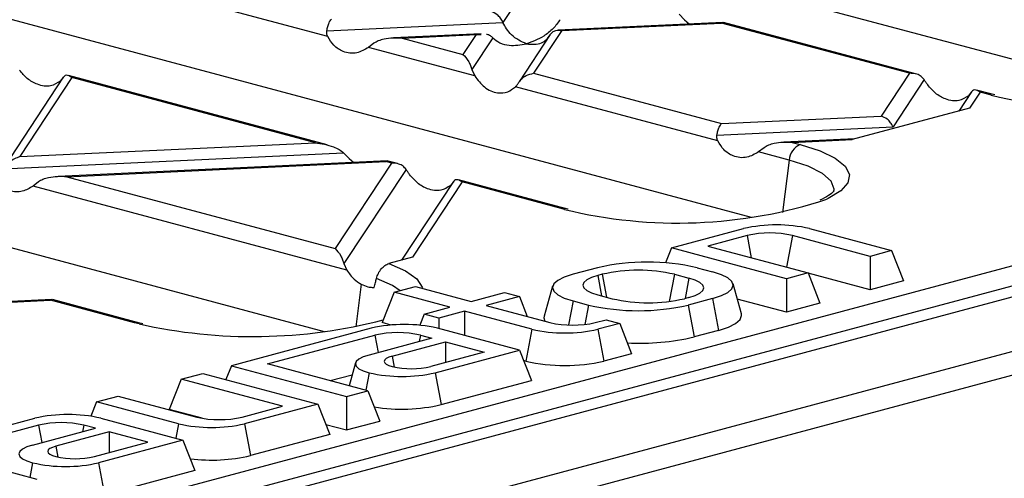
# Model space of a CAD drawing. Units: millimetres. Extents: x 63 to 2101, y 35 to 1370.
# Drawn here: x 719 to 782, y 1225 to 1254 of the extents above; entities that cross this region are included whole.
import ezdxf

# ---------------------------------------------------------------- set-up
doc = ezdxf.new("R2010")
doc.units = ezdxf.units.MM
doc.header["$LTSCALE"] = 5

msp = doc.modelspace()

# ---------------------------------------------------------------- linework, layer by layer
at = {"color": 7, "linetype": 'Continuous', "lineweight": 25}
for p, q in [((975.441, 1287.753), (269.748, 1098.691)), ((272.104, 1095.873), (977.796, 1284.936)), ((672.68, 1208.642), (919.202, 1274.687)), ((919.908, 1273.585), (673.386, 1207.539)), ((698.595, 1273.593), (792.883, 1248.332)), ((765.8, 1241.077), (671.513, 1266.337)), ((738.718, 1233.821), (644.431, 1259.082)), ((738.919, 1252.578), (726.07, 1256.021)), ((752.005, 1256.475), (750.034, 1253.482)), ((738.859, 1252.954), (750.034, 1253.482)), ((763.995, 1253.482), (753.538, 1252.988)), ((761.209, 1254.009), (761.555, 1253.647)), ((761.555, 1253.647), (761.852, 1253.381)), ((764.029, 1253.463), (763.906, 1253.441)), ((776.222, 1250.213), (764.031, 1253.479)), ((753.772, 1252.962), (751.985, 1250.247)), ((753.772, 1252.962), (763.906, 1253.441)), ((775.83, 1250.246), (763.906, 1253.441)), ((748.662, 1252.758), (743.1, 1252.495)), ((743.638, 1252.483), (748.327, 1252.705)), ((743.638, 1252.483), (747.5, 1251.449)), ((748.327, 1252.705), (747.5, 1251.449)), ((749.394, 1252.509), (748.064, 1250.488)), ((748.327, 1252.705), (748.646, 1252.715)), ((753.04, 1252.705), (751.069, 1249.71)), ((741.85, 1252.153), (741.504, 1251.886)), ((748.242, 1250.081), (741.504, 1251.886)), ((748.064, 1250.488), (748.242, 1250.081)), ((722.136, 1249.996), (718.331, 1244.215)), ((722.684, 1249.973), (719.377, 1244.949)), ((722.12, 1249.971), (721.942, 1249.749)), ((738.872, 1245.708), (722.461, 1250.105)), ((738.131, 1245.835), (722.684, 1249.973)), ((751.985, 1250.247), (763.909, 1247.052)), ((775.83, 1250.246), (774.043, 1247.531)), ((776.761, 1249.843), (774.79, 1246.849)), ((763.675, 1245.946), (750.826, 1249.388)), ((781.076, 1248.912), (780.092, 1249.176)), ((779.767, 1249.067), (778.962, 1247.845)), ((779.751, 1249.042), (779.573, 1248.82)), ((780.315, 1249.044), (779.646, 1248.028)), ((780.817, 1248.91), (780.315, 1249.044)), ((781.021, 1248.857), (780.817, 1248.91)), ((781.252, 1248.871), (781.076, 1248.912)), ((779.646, 1248.028), (772.188, 1246.03)), ((763.909, 1247.052), (774.043, 1247.531)), ((763.615, 1246.321), (774.79, 1246.849)), ((772.359, 1246.076), (767.856, 1245.863)), ((768.394, 1245.851), (772.188, 1246.03)), ((719.377, 1244.949), (738.131, 1245.835)), ((766.606, 1245.52), (766.26, 1245.253)), ((768.394, 1245.851), (768.896, 1245.716)), ((718.309, 1244.181), (739.92, 1245.202)), ((739.92, 1245.202), (740.266, 1244.84)), ((740.266, 1244.84), (740.563, 1244.574)), ((768.2, 1244.734), (766.26, 1245.253)), ((768.2, 1244.734), (767.782, 1241.394)), ((742.706, 1244.675), (721.811, 1243.688)), ((722.349, 1243.676), (742.617, 1244.633)), ((742.955, 1244.543), (739.381, 1239.113)), ((743.886, 1244.139), (739.945, 1238.152)), ((742.74, 1244.656), (742.617, 1244.633)), ((742.955, 1244.543), (742.617, 1244.633)), ((743.347, 1244.509), (742.742, 1244.671)), ((722.349, 1243.676), (739.381, 1239.113)), ((753.994, 1241.657), (747.217, 1243.472)), ((720.56, 1243.345), (720.214, 1243.078)), ((740.123, 1237.745), (720.214, 1243.078)), ((746.892, 1243.364), (743.607, 1238.373)), ((747.44, 1243.341), (744.291, 1238.556)), ((746.876, 1243.338), (746.698, 1243.117)), ((753.735, 1241.654), (747.44, 1243.341)), ((753.939, 1241.601), (753.735, 1241.654)), ((754.17, 1241.616), (753.994, 1241.657)), ((760.73, 1239.152), (765.301, 1240.377)), ((769.493, 1240.377), (774.7, 1238.982)), ((765.533, 1239.936), (763.033, 1239.266)), ((765.533, 1239.936), (765.796, 1238.525)), ((768.412, 1239.936), (768.036, 1237.925)), ((773.336, 1238.616), (768.412, 1239.936)), ((760.73, 1239.152), (760.357, 1238.204)), ((768.033, 1237.196), (760.73, 1239.152)), ((763.033, 1239.266), (769.396, 1237.561)), ((744.291, 1238.556), (742.8, 1238.157)), ((774.7, 1238.982), (773.336, 1238.616)), ((773.336, 1238.616), (773.336, 1236.487)), ((774.7, 1238.982), (775.458, 1237.055)), ((739.945, 1238.152), (740.123, 1237.745)), ((756.038, 1237.895), (754.482, 1237.478)), ((762.351, 1237.895), (763.341, 1237.63)), ((756.34, 1237.473), (756.058, 1237.397)), ((756.058, 1237.397), (756.299, 1236.107)), ((756.34, 1237.473), (756.611, 1236.023)), ((760.917, 1237.473), (760.594, 1235.748)), ((760.917, 1237.473), (761.836, 1237.227)), ((761.836, 1237.227), (761.595, 1235.936)), ((769.396, 1237.561), (768.033, 1237.196)), ((769.396, 1237.561), (770.154, 1235.634)), ((773.336, 1236.487), (769.405, 1237.54)), ((741.039, 1236.848), (740.7, 1234.139)), ((743.123, 1236.33), (744.486, 1236.695)), ((744.486, 1236.695), (748.022, 1235.748)), ((753.187, 1236.722), (752.652, 1234.806)), ((765.17, 1234.957), (764.636, 1236.873)), ((768.033, 1237.196), (768.033, 1235.066)), ((775.458, 1237.055), (773.336, 1236.487)), ((743.123, 1236.33), (742.365, 1234.403)), ((746.658, 1235.382), (743.123, 1236.33)), ((748.022, 1235.748), (750.143, 1236.316)), ((751.082, 1236.064), (748.961, 1235.496)), ((750.143, 1236.316), (751.082, 1236.064)), ((751.082, 1236.064), (751.582, 1234.794)), ((756.058, 1236.171), (756.977, 1235.925)), ((761.836, 1236.001), (761.553, 1235.925)), ((721.417, 1235.867), (712.883, 1235.464)), ((713.117, 1235.438), (721.328, 1235.825)), ((721.45, 1235.848), (721.328, 1235.825)), ((726.653, 1234.399), (721.328, 1235.825)), ((726.911, 1234.401), (721.453, 1235.864)), ((745.032, 1234.947), (746.658, 1235.382)), ((748.12, 1221.899), (800.312, 1235.882)), ((748.961, 1235.496), (753.017, 1234.409)), ((754.482, 1235.787), (754.196, 1234.254)), ((754.482, 1235.787), (755.472, 1235.522)), ((755.472, 1235.522), (755.242, 1234.292)), ((763.341, 1235.939), (761.785, 1235.522)), ((761.785, 1235.522), (762.164, 1233.493)), ((763.341, 1235.939), (763.72, 1233.91)), ((768.033, 1235.066), (764.906, 1235.903)), ((770.154, 1235.634), (768.033, 1235.066)), ((745.032, 1234.947), (744.753, 1234.238)), ((745.971, 1234.695), (745.032, 1234.947)), ((747.598, 1235.131), (745.971, 1234.695)), ((751.866, 1233.987), (747.598, 1235.131)), ((747.598, 1235.131), (747.598, 1233.588)), ((726.941, 1234.324), (726.653, 1234.399)), ((727.18, 1234.333), (726.911, 1234.401)), ((742.937, 1234.249), (742.365, 1234.403)), ((745.971, 1234.695), (745.971, 1234.024)), ((755.896, 1234.409), (756.578, 1234.592)), ((757.446, 1234.359), (756.058, 1233.987)), ((756.578, 1234.592), (757.446, 1234.359)), ((757.446, 1234.359), (758.204, 1232.432)), ((741.683, 1234.049), (732.799, 1231.669)), ((735.102, 1231.783), (741.915, 1233.608)), ((741.915, 1233.608), (742.122, 1232.5)), ((744.795, 1233.608), (744.717, 1233.195)), ((744.795, 1233.608), (745.527, 1233.412)), ((751.082, 1232.654), (745.875, 1234.049)), ((751.866, 1233.987), (751.487, 1231.959)), ((756.058, 1233.987), (756.436, 1231.959)), ((763.72, 1233.91), (762.164, 1233.493)), ((745.527, 1233.412), (741.542, 1232.344)), ((743.011, 1232.273), (746.396, 1233.179)), ((746.396, 1233.179), (748.85, 1232.522)), ((746.396, 1233.179), (746.396, 1231.864)), ((743.011, 1232.273), (743.14, 1231.584)), ((748.85, 1232.522), (745.466, 1231.615)), ((745.734, 1231.221), (751.082, 1232.654)), ((751.082, 1232.654), (751.84, 1230.728)), ((758.204, 1232.432), (756.436, 1231.959)), ((732.799, 1231.669), (732.452, 1230.788)), ((732.799, 1231.669), (740.102, 1229.713)), ((741.466, 1230.078), (735.102, 1231.783)), ((740.682, 1231.842), (740.279, 1230.396)), ((751.487, 1231.959), (751.341, 1231.998)), ((729.617, 1230.817), (730.981, 1231.182)), ((730.981, 1231.182), (738.284, 1229.225)), ((739.077, 1230.718), (740.473, 1231.092)), ((741.542, 1231.221), (741.335, 1230.113)), ((745.734, 1231.221), (746.113, 1229.193)), ((729.617, 1230.817), (728.859, 1228.89)), ((736.052, 1229.093), (729.617, 1230.817)), ((746.113, 1229.193), (751.84, 1230.728)), ((724.243, 1229.377), (725.607, 1229.742)), ((725.607, 1229.742), (730.602, 1228.404)), ((740.102, 1229.713), (741.466, 1230.078)), ((740.102, 1229.713), (740.102, 1227.583)), ((741.466, 1230.078), (742.224, 1228.151)), ((724.243, 1229.377), (723.882, 1228.458)), ((729.45, 1227.982), (724.243, 1229.377)), ((733.481, 1228.404), (736.052, 1229.093)), ((738.284, 1229.225), (733.642, 1227.982)), ((738.284, 1229.225), (739.042, 1227.299)), ((730.955, 1228.328), (728.859, 1228.89)), ((715.404, 1227.009), (720.329, 1228.328)), ((720.561, 1227.887), (716.344, 1226.757)), ((720.561, 1227.887), (720.768, 1226.779)), ((723.44, 1227.887), (723.363, 1227.474)), ((724.172, 1227.691), (723.44, 1227.887)), ((724.521, 1228.328), (729.728, 1226.933)), ((729.45, 1227.982), (729.277, 1227.054)), ((733.642, 1227.982), (734.021, 1225.954)), ((738.792, 1227.934), (740.102, 1227.583)), ((740.102, 1227.583), (742.224, 1228.151)), ((720.187, 1226.623), (724.172, 1227.691)), ((725.041, 1227.458), (721.657, 1226.552)), ((727.496, 1226.801), (725.041, 1227.458)), ((725.041, 1227.458), (725.041, 1226.143)), ((739.042, 1227.299), (734.021, 1225.954)), ((724.112, 1225.894), (727.496, 1226.801)), ((729.728, 1226.933), (724.379, 1225.5)), ((729.728, 1226.933), (730.486, 1225.006)), ((721.657, 1226.552), (721.785, 1225.863)), ((715.257, 1225.847), (720.465, 1224.452)), ((720.187, 1225.5), (720.014, 1224.572)), ((724.379, 1225.5), (724.758, 1223.472)), ((730.486, 1225.006), (724.758, 1223.472))]:
    msp.add_line(p, q, dxfattribs=at)
at = {"color": 7, "linetype": 'Continuous', "lineweight": 25, "flags": 128}
for points in [[(768.896, 1245.716), (770.16, 1245.309), (771.123, 1244.845), (771.751, 1244.343), (772.025, 1243.818), (771.933, 1243.289), (771.48, 1242.773), (770.681, 1242.288), (770.587, 1242.243)], [(771.036, 1242.743), (771.051, 1242.889), (770.864, 1243.398), (770.31, 1243.887), (769.411, 1244.338), (768.2, 1244.734)], [(742.8, 1238.157), (743.852, 1237.698), (744.566, 1237.195), (744.918, 1236.666), (744.941, 1236.573)], [(754.482, 1237.478), (753.927, 1237.297), (753.514, 1237.09), (753.26, 1236.866), (753.174, 1236.633), (753.26, 1236.399), (753.514, 1236.175), (753.927, 1235.968), (754.482, 1235.787)], [(756.058, 1237.397), (755.655, 1237.266), (755.356, 1237.116), (755.172, 1236.953), (755.11, 1236.784), (755.172, 1236.615), (755.356, 1236.452), (755.655, 1236.303), (756.058, 1236.171)], [(761.836, 1236.001), (762.238, 1236.132), (762.537, 1236.282), (762.721, 1236.445), (762.784, 1236.614), (762.721, 1236.783), (762.537, 1236.945), (762.238, 1237.095), (761.836, 1237.227)], [(763.341, 1235.939), (763.896, 1236.12), (764.308, 1236.327), (764.562, 1236.551), (764.648, 1236.784), (764.562, 1237.018), (764.308, 1237.242), (763.896, 1237.449), (763.341, 1237.63)], [(743.503, 1236.431), (743.018, 1236.758), (742.008, 1237.203)], [(752.652, 1234.806), (752.639, 1234.706), (752.701, 1234.494)], [(763.72, 1233.91), (764.341, 1234.113), (764.804, 1234.345), (765.088, 1234.596), (765.184, 1234.857), (765.17, 1234.957)], [(741.542, 1232.344), (741.173, 1232.224), (740.899, 1232.087), (740.731, 1231.938), (740.674, 1231.783), (740.731, 1231.628), (740.899, 1231.479), (741.173, 1231.342), (741.542, 1231.221)], [(743.011, 1232.273), (742.796, 1232.202), (742.635, 1232.122), (742.536, 1232.035), (742.503, 1231.944), (742.536, 1231.853), (742.635, 1231.766), (742.796, 1231.686), (743.011, 1231.615)], [(720.187, 1226.623), (719.819, 1226.503), (719.545, 1226.366), (719.376, 1226.217), (719.319, 1226.062), (719.376, 1225.907), (719.545, 1225.758), (719.819, 1225.621), (720.187, 1225.5)], [(721.657, 1226.552), (721.441, 1226.481), (721.281, 1226.401), (721.182, 1226.314), (721.148, 1226.223), (721.182, 1226.132), (721.281, 1226.045), (721.441, 1225.964), (721.657, 1225.894)]]:
    msp.add_lwpolyline(points, dxfattribs=at)
at = {"color": 7, "linetype": 'Continuous', "lineweight": 25}
for centre, radius, start, end in [((788.224, 1278.237), 30.25, 256.22386, 288.19343), ((780.951, 1248.438), 0.491, 75.00206, 105.84157), ((769.334, 1244.668), 1.136, 112.67119, 176.68464), ((761.142, 1270.981), 30.25, 256.22386, 288.19343), ((753.869, 1241.182), 0.491, 75.00206, 105.84157), ((767.397, 1231.31), 9.306, 76.98356, 103.01644), ((766.972, 1233.708), 6.392, 76.98356, 103.01644), ((759.194, 1224.24), 14.015, 76.98356, 103.01644), ((758.629, 1227.575), 10.159, 76.98356, 103.01644), ((758.629, 1249.177), 14.015, 256.98356, 283.01644), ((759.265, 1245.823), 10.159, 256.98356, 283.01644), ((726.787, 1233.927), 0.491, 75.28785, 105.83681), ((734.162, 1266.338), 32.818, 257.28909, 284.60109), ((743.779, 1224.983), 9.306, 76.98356, 103.01644), ((754.457, 1240.637), 6.392, 256.98356, 283.01644), ((743.355, 1227.381), 6.392, 76.98356, 103.01644), ((753.962, 1243.054), 9.306, 256.98356, 283.01644), ((758.72, 1248.129), 15.035, 267.01346, 283.24361), ((744.239, 1236.925), 5.45, 256.98356, 283.01644), ((753.962, 1242.665), 10.988, 256.98356, 283.01644), ((743.638, 1240.288), 9.306, 256.98356, 283.01644), ((743.615, 1240.027), 11.118, 260.97542, 282.98011), ((722.425, 1219.262), 9.306, 76.98356, 103.01644), ((722, 1221.66), 6.392, 76.98356, 103.01644), ((731.546, 1237.049), 9.306, 256.98356, 283.01644), ((732.041, 1234.632), 6.392, 256.98356, 283.01644), ((722.283, 1234.567), 9.306, 256.98356, 283.01644), ((722.884, 1231.204), 5.45, 256.98356, 283.01644), ((731.531, 1236.778), 11.107, 263.07612, 282.95335)]:
    msp.add_arc(centre, radius, start, end, dxfattribs=at)
for points, knots in [([(750.034, 1253.482), (749.986, 1253.571), (749.884, 1253.759), (749.629, 1254.022), (749.417, 1254.11), (749.287, 1254.164)], [0, 0, 0, 0, 0.259686, 0.543978, 1, 1, 1, 1]), ([(738.859, 1252.954), (738.878, 1253.046), (738.917, 1253.238), (739.017, 1253.519), (739.101, 1253.622), (739.153, 1253.685)], [0, 0, 0, 0, 0.2660745, 0.5509981, 1, 1, 1, 1]), ([(751.529, 1252.118), (751.197, 1252.266), (750.738, 1252.471), (750.26, 1253.047), (750.108, 1253.341), (750.034, 1253.482)], [0, 0, 0, 0, 0.578559, 0.79765, 1, 1, 1, 1]), ([(753.665, 1253.653), (753.523, 1253.46), (753.212, 1253.035), (752.482, 1252.468), (751.897, 1252.253), (751.529, 1252.118)], [0, 0, 0, 0, 0.236819, 0.519518, 1, 1, 1, 1]), ([(738.919, 1252.578), (738.894, 1252.641), (738.845, 1252.76), (738.855, 1252.891), (738.859, 1252.954)], [0, 0, 0, 0, 0.523678, 1, 1, 1, 1]), ([(753.025, 1252.68), (753.073, 1252.744), (753.175, 1252.878), (753.43, 1253.004), (753.642, 1252.978), (753.772, 1252.962)], [0, 0, 0, 0, 0.259686, 0.543978, 1, 1, 1, 1]), ([(741.504, 1251.886), (741.26, 1251.745), (740.745, 1251.447), (739.951, 1251.553), (739.299, 1251.949), (739.039, 1252.381), (738.919, 1252.578)], [0, 0, 0, 0, 0.276528, 0.583387, 0.80906, 1, 1, 1, 1]), ([(743.638, 1252.483), (743.251, 1252.489), (742.732, 1252.498), (742.139, 1252.326), (741.94, 1252.207), (741.85, 1252.153)], [0, 0, 0, 0, 0.61633, 0.826268, 1, 1, 1, 1]), ([(748.996, 1252.726), (749.001, 1252.726), (749.086, 1252.729), (749.224, 1252.651), (749.34, 1252.554), (749.394, 1252.509)], [0, 0, 0, 0, 0.0307459, 0.5524614, 1, 1, 1, 1]), ([(749.394, 1252.509), (749.536, 1252.392), (749.847, 1252.134), (750.577, 1251.958), (751.161, 1252.056), (751.529, 1252.118)], [0, 0, 0, 0, 0.236819, 0.519518, 1, 1, 1, 1]), ([(751.529, 1252.118), (751.862, 1252.088), (752.321, 1252.047), (752.799, 1252.367), (752.951, 1252.579), (753.025, 1252.68)], [0, 0, 0, 0, 0.578559, 0.79765, 1, 1, 1, 1]), ([(747.5, 1251.449), (747.622, 1251.318), (747.786, 1251.144), (747.973, 1250.763), (748.035, 1250.573), (748.064, 1250.488)], [0, 0, 0, 0, 0.61633, 0.826268, 1, 1, 1, 1]), ([(721.942, 1249.749), (721.748, 1249.621), (721.339, 1249.352), (720.571, 1249.465), (719.865, 1249.847), (719.517, 1250.254), (719.358, 1250.441)], [0, 0, 0, 0, 0.276528, 0.583387, 0.80906, 1, 1, 1, 1]), ([(722.684, 1249.973), (722.562, 1250.05), (722.398, 1250.154), (722.211, 1250.091), (722.148, 1250.008), (722.12, 1249.971)], [0, 0, 0, 0, 0.61633, 0.826268, 1, 1, 1, 1]), ([(748.242, 1250.081), (748.436, 1249.822), (748.845, 1249.277), (749.613, 1248.964), (750.319, 1248.997), (750.667, 1249.265), (750.826, 1249.388)], [0, 0, 0, 0, 0.276528, 0.583387, 0.80906, 1, 1, 1, 1]), ([(751.054, 1249.687), (751.114, 1249.768), (751.238, 1249.937), (751.556, 1250.16), (751.822, 1250.214), (751.985, 1250.247)], [0, 0, 0, 0, 0.266074, 0.550998, 1, 1, 1, 1]), ([(776.761, 1249.843), (776.701, 1249.915), (776.577, 1250.062), (776.259, 1250.232), (775.993, 1250.241), (775.83, 1250.246)], [0, 0, 0, 0, 0.266074, 0.550998, 1, 1, 1, 1]), ([(776.989, 1249.513), (776.948, 1249.571), (776.869, 1249.683), (776.796, 1249.792), (776.761, 1249.843)], [0, 0, 0, 0, 0.527013, 1, 1, 1, 1]), ([(750.826, 1249.388), (750.867, 1249.433), (750.946, 1249.519), (751.019, 1249.633), (751.054, 1249.687)], [0, 0, 0, 0, 0.527013, 1, 1, 1, 1]), ([(779.573, 1248.82), (779.379, 1248.693), (778.97, 1248.423), (778.202, 1248.536), (777.496, 1248.918), (777.148, 1249.326), (776.989, 1249.513)], [0, 0, 0, 0, 0.276528, 0.583387, 0.80906, 1, 1, 1, 1]), ([(780.315, 1249.044), (780.193, 1249.122), (780.029, 1249.225), (779.842, 1249.162), (779.78, 1249.079), (779.751, 1249.042)], [0, 0, 0, 0, 0.61633, 0.826268, 1, 1, 1, 1]), ([(774.79, 1246.849), (774.742, 1246.939), (774.64, 1247.127), (774.385, 1247.39), (774.173, 1247.477), (774.043, 1247.531)], [0, 0, 0, 0, 0.259686, 0.543978, 1, 1, 1, 1]), ([(763.615, 1246.321), (763.634, 1246.414), (763.673, 1246.605), (763.773, 1246.887), (763.857, 1246.989), (763.909, 1247.052)], [0, 0, 0, 0, 0.266074, 0.550998, 1, 1, 1, 1]), ([(763.675, 1245.946), (763.65, 1246.008), (763.601, 1246.128), (763.611, 1246.259), (763.615, 1246.321)], [0, 0, 0, 0, 0.523678, 1, 1, 1, 1]), ([(738.131, 1245.835), (738.519, 1245.775), (739.038, 1245.696), (739.631, 1245.424), (739.83, 1245.271), (739.92, 1245.202)], [0, 0, 0, 0, 0.61633, 0.826268, 1, 1, 1, 1]), ([(766.26, 1245.253), (766.016, 1245.112), (765.501, 1244.815), (764.707, 1244.92), (764.055, 1245.317), (763.795, 1245.748), (763.675, 1245.946)], [0, 0, 0, 0, 0.276528, 0.583387, 0.80906, 1, 1, 1, 1]), ([(768.394, 1245.851), (768.007, 1245.857), (767.488, 1245.865), (766.895, 1245.693), (766.696, 1245.574), (766.606, 1245.52)], [0, 0, 0, 0, 0.61633, 0.826268, 1, 1, 1, 1]), ([(719.377, 1244.949), (719.144, 1244.859), (718.829, 1244.738), (718.478, 1244.42), (718.363, 1244.257), (718.309, 1244.181)], [0, 0, 0, 0, 0.6053319, 0.8177679, 1, 1, 1, 1]), ([(743.886, 1244.139), (743.826, 1244.211), (743.702, 1244.359), (743.384, 1244.528), (743.118, 1244.537), (742.955, 1244.543)], [0, 0, 0, 0, 0.266074, 0.550998, 1, 1, 1, 1]), ([(744.114, 1243.809), (744.072, 1243.868), (743.994, 1243.979), (743.92, 1244.088), (743.886, 1244.139)], [0, 0, 0, 0, 0.527013, 1, 1, 1, 1]), ([(720.214, 1243.078), (719.991, 1242.946), (719.523, 1242.668), (718.796, 1242.717), (718.177, 1243.011), (717.896, 1243.363), (717.765, 1243.527)], [0, 0, 0, 0, 0.275328, 0.577636, 0.803668, 1, 1, 1, 1]), ([(722.349, 1243.676), (721.962, 1243.682), (721.442, 1243.69), (720.85, 1243.518), (720.65, 1243.399), (720.56, 1243.345)], [0, 0, 0, 0, 0.61633, 0.826268, 1, 1, 1, 1]), ([(746.698, 1243.117), (746.504, 1242.989), (746.095, 1242.72), (745.327, 1242.832), (744.621, 1243.214), (744.273, 1243.622), (744.114, 1243.809)], [0, 0, 0, 0, 0.276528, 0.583387, 0.80906, 1, 1, 1, 1]), ([(747.44, 1243.341), (747.318, 1243.418), (747.154, 1243.522), (746.967, 1243.459), (746.904, 1243.376), (746.876, 1243.338)], [0, 0, 0, 0, 0.61633, 0.826268, 1, 1, 1, 1]), ([(771.035, 1242.771), (771.032, 1242.763), (771.025, 1242.744), (770.757, 1242.483), (770.35, 1242.281), (770.153, 1242.183)], [0, 0, 0, 0, 0.282688, 0.651783, 1, 1, 1, 1]), ([(739.381, 1239.113), (739.503, 1238.982), (739.667, 1238.808), (739.853, 1238.427), (739.916, 1238.237), (739.945, 1238.152)], [0, 0, 0, 0, 0.61633, 0.826268, 1, 1, 1, 1]), ([(742.008, 1237.203), (742.043, 1237.313), (742.113, 1237.533), (742.309, 1237.828), (742.548, 1238.057), (742.716, 1238.123), (742.8, 1238.157)], [0, 0, 0, 0, 0.249987, 0.500136, 0.750048, 1, 1, 1, 1]), ([(740.123, 1237.745), (740.27, 1237.534), (740.537, 1237.154), (740.884, 1236.943), (741.039, 1236.848)], [0, 0, 0, 0, 0.554392, 1, 1, 1, 1]), ([(741.039, 1236.848), (741.181, 1236.786), (741.375, 1236.7), (741.652, 1236.644), (741.786, 1236.64), (741.871, 1236.638)], [0, 0, 0, 0, 0.498719, 0.681093, 1, 1, 1, 1]), ([(741.871, 1236.638), (741.896, 1236.743), (741.942, 1236.932), (741.988, 1237.121), (742.008, 1237.203)], [0, 0, 0, 0, 0.559999, 1, 1, 1, 1])]:
    msp.add_open_spline(points, degree=3, knots=knots, dxfattribs=at)

doc.saveas('drawing.dxf')
